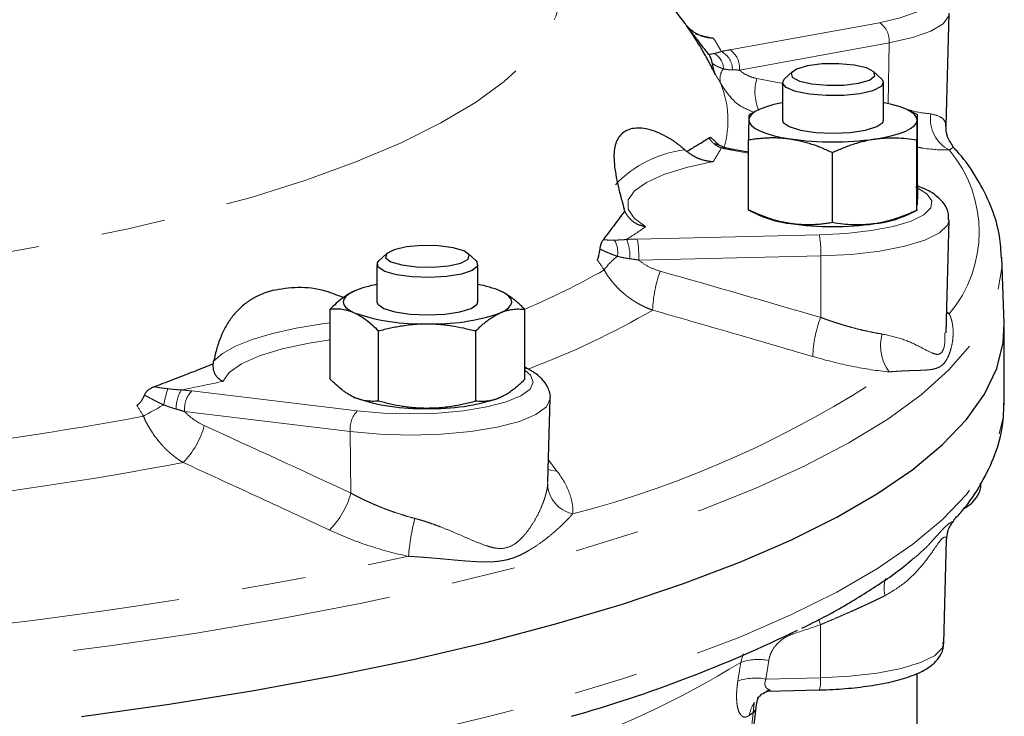
# Model space of a CAD drawing. Units: millimetres. Extents: x 8 to 403, y 26 to 285.
# Drawn here: x 259 to 279, y 146 to 160 of the extents above; entities that cross this region are included whole.
import ezdxf

# ---------------------------------------------------------------- set-up
doc = ezdxf.new("R2010")
doc.units = ezdxf.units.MM
doc.linetypes.add('PHANTOM', pattern=[12.7, 6.35, -1.27, 1.27, -1.27, 1.27, -1.27])

msp = doc.modelspace()

# ---------------------------------------------------------------- linework, layer by layer
at = {"color": 7, "linetype": 'Continuous', "lineweight": 25}
for p, q in [((277.533, 157.405), (277.593, 159.632)), ((274.494, 158.482), (274.333, 158.332)), ((276.26, 158.332), (276.099, 158.482)), ((274.296, 158.263), (274.296, 157.522)), ((276.296, 157.522), (276.296, 158.263)), ((273.82, 157.722), (273.629, 157.628)), ((273.634, 157.619), (273.63, 157.524)), ((276.972, 157.624), (276.773, 157.722)), ((276.963, 157.52), (276.967, 157.617)), ((276.968, 156.239), (276.968, 157.625)), ((277.521, 157.427), (277.522, 157.406)), ((273.056, 157.014), (272.874, 157.186)), ((273.162, 156.974), (273.036, 157.027)), ((273.625, 155.745), (273.625, 157.131)), ((276.958, 155.741), (276.958, 157.127)), ((273.319, 156.942), (273.162, 156.974)), ((273.625, 156.887), (273.315, 156.943)), ((275.287, 155.494), (275.287, 156.88)), ((273.621, 155.746), (273.82, 155.648)), ((273.625, 155.745), (273.625, 155.753)), ((276.773, 155.648), (276.964, 155.742)), ((276.959, 155.751), (276.958, 155.741)), ((277.533, 153.315), (277.593, 155.546)), ((266.47, 154.885), (266.31, 154.735)), ((268.236, 154.735), (268.076, 154.885)), ((278.685, 153.498), (278.637, 154.808)), ((278.638, 154.792), (278.637, 154.808)), ((266.273, 154.666), (266.273, 153.925)), ((268.273, 153.925), (268.273, 154.666)), ((265.349, 152.397), (265.349, 153.784)), ((269.198, 152.392), (269.198, 153.779)), ((266.303, 151.965), (266.303, 153.351)), ((268.227, 151.962), (268.227, 153.349)), ((278.686, 151.936), (278.686, 153.417)), ((269.299, 152.58), (269.198, 152.636)), ((265.797, 152.051), (265.826, 152.037)), ((269.655, 150.371), (269.699, 152.007)), ((277.489, 147.175), (277.544, 149.224)), ((277.542, 149.206), (277.544, 149.224)), ((276.963, 145.223), (276.963, 146.576)), ((274.008, 146.228), (275.025, 146.251)), ((273.808, 146.097), (273.799, 146.09)), ((273.328, 141.964), (273.776, 145.904))]:
    msp.add_line(p, q, dxfattribs=at)
at = {"color": 8, "linetype": 'PHANTOM', "lineweight": 18}
for p, q in [((273.255, 158.912), (276.217, 159.449)), ((272.575, 159.219), (272.929, 159.145)), ((276.408, 159.048), (273.446, 158.511)), ((276.408, 159.048), (276.389, 157.848)), ((273.793, 158.345), (274.304, 158.245)), ((273.625, 156.87), (273.255, 156.937)), ((271.425, 155.169), (275.027, 155.251)), ((275.056, 154.834), (271.454, 154.753)), ((275.056, 154.834), (275.053, 153.619)), ((277.544, 153.733), (277.598, 153.689)), ((277.543, 153.7), (277.598, 153.689)), ((262.609, 152.164), (265.885, 151.769)), ((265.745, 151.36), (262.468, 151.756)), ((265.745, 151.36), (265.759, 150.144)), ((269.667, 150.799), (269.836, 150.577)), ((269.652, 150.323), (269.646, 150.371)), ((275.049, 147.541), (275.047, 146.49)), ((274.501, 147.355), (274.492, 147.381)), ((273.47, 146.796), (273.519, 146.962)), ((273.971, 146.466), (275.047, 146.49))]:
    msp.add_line(p, q, dxfattribs=at)
at = {"color": 8, "linetype": 'PHANTOM', "lineweight": 18, "flags": 128}
for points in [[(250.762, 153.998), (252.415, 154.11), (254.033, 154.252), (255.61, 154.423), (257.137, 154.621), (258.607, 154.846), (260.014, 155.098), (261.349, 155.373), (262.607, 155.673), (263.782, 155.994), (264.868, 156.335), (265.859, 156.696), (266.751, 157.073), (267.54, 157.465), (268.222, 157.87), (268.794, 158.287), (269.252, 158.713), (269.595, 159.147), (269.82, 159.585), (269.927, 160.026), (269.916, 160.469), (269.786, 160.91), (269.538, 161.347), (269.173, 161.779), (268.693, 162.204), (268.101, 162.618), (267.398, 163.022), (266.589, 163.411), (265.677, 163.785), (265.422, 163.88)], [(276.217, 159.449), (276.624, 159.542), (276.942, 159.655), (277.156, 159.784), (277.254, 159.922), (277.232, 160.063), (277.189, 160.119)], [(277.593, 159.636), (277.586, 159.586), (277.474, 159.429), (277.232, 159.282), (276.87, 159.153), (276.408, 159.048)], [(273.086, 156.971), (273.127, 156.978), (273.162, 156.974)], [(273.255, 156.937), (273.293, 156.944), (273.319, 156.942)], [(272.929, 156.704), (272.399, 156.586), (271.953, 156.447), (271.606, 156.29), (271.368, 156.12), (271.246, 155.942), (271.243, 155.762), (271.36, 155.583), (271.593, 155.413)], [(275.027, 155.251), (275.558, 155.278), (276.054, 155.336), (276.488, 155.42), (276.84, 155.526), (277.092, 155.651), (277.232, 155.786), (277.254, 155.927), (277.156, 156.065), (276.942, 156.194), (276.93, 156.199)], [(277.593, 155.548), (277.562, 155.443), (277.402, 155.289), (277.116, 155.148), (276.716, 155.026), (276.222, 154.931), (275.66, 154.866), (275.056, 154.834)], [(212.067, 154.757), (212.1, 154.344), (212.246, 153.835), (212.508, 153.329), (212.886, 152.828), (213.377, 152.334), (213.981, 151.847), (214.696, 151.372), (215.518, 150.907), (216.444, 150.457), (217.473, 150.021), (218.599, 149.602), (219.819, 149.201), (221.129, 148.819), (222.524, 148.458), (223.999, 148.119), (225.549, 147.803), (227.169, 147.511), (228.852, 147.245), (230.594, 147.005), (232.387, 146.793), (234.226, 146.608), (236.104, 146.451), (238.015, 146.324), (239.951, 146.226), (241.906, 146.159), (243.873, 146.121), (245.846, 146.113), (247.817, 146.136), (249.779, 146.189), (251.726, 146.272), (253.65, 146.384), (255.545, 146.526), (257.404, 146.697), (259.221, 146.896), (260.989, 147.122), (262.703, 147.375), (264.355, 147.654), (265.94, 147.958), (267.454, 148.285), (268.889, 148.636), (270.242, 149.007), (271.508, 149.399), (272.682, 149.809), (273.759, 150.237), (274.737, 150.68), (275.612, 151.138), (276.38, 151.608), (277.04, 152.089), (277.588, 152.58), (278.023, 153.078), (278.343, 153.582), (278.547, 154.09), (278.635, 154.6), (278.638, 154.792)], [(263.043, 152.752), (263.218, 152.904), (263.474, 153.048), (263.807, 153.182), (264.209, 153.302), (264.673, 153.406), (265.188, 153.492), (265.349, 153.514)], [(265.349, 153.178), (264.932, 153.112), (264.397, 152.995), (263.948, 152.857), (263.596, 152.701), (263.353, 152.531), (263.226, 152.354)], [(265.885, 151.769), (266.399, 151.724), (266.939, 151.709), (267.477, 151.726), (267.989, 151.773), (268.447, 151.848), (268.831, 151.947), (269.12, 152.066), (269.302, 152.198), (269.366, 152.338), (269.31, 152.477), (269.198, 152.574)], [(269.198, 152.611), (269.254, 152.599), (269.299, 152.58)], [(269.699, 152.008), (269.699, 152.007), (269.626, 151.848), (269.42, 151.698), (269.091, 151.563), (268.655, 151.45), (268.134, 151.365), (267.553, 151.312), (266.942, 151.293), (266.329, 151.309), (265.745, 151.36)], [(212.019, 151.936), (212.03, 151.723), (212.137, 151.212), (212.361, 150.704), (212.701, 150.201), (213.155, 149.703), (213.723, 149.213), (214.402, 148.733), (215.189, 148.264), (216.082, 147.808), (217.079, 147.367), (218.174, 146.941), (219.365, 146.533), (220.647, 146.144), (222.017, 145.776), (223.468, 145.429), (224.995, 145.104), (226.595, 144.804), (228.26, 144.529), (229.985, 144.28), (231.765, 144.058), (233.592, 143.863), (235.46, 143.697), (237.363, 143.56), (239.294, 143.452), (241.247, 143.374), (243.214, 143.326), (245.188, 143.309), (247.163, 143.321), (249.132, 143.364), (251.087, 143.437), (253.022, 143.54), (254.93, 143.672), (256.805, 143.834), (258.639, 144.024), (260.427, 144.241), (262.162, 144.486), (263.837, 144.757), (265.448, 145.053), (266.988, 145.373), (268.453, 145.716), (269.836, 146.081), (271.133, 146.467), (272.339, 146.872), (273.451, 147.295), (274.464, 147.733), (275.375, 148.187), (276.18, 148.654), (276.877, 149.133), (277.463, 149.621), (277.937, 150.117), (278.296, 150.62), (278.539, 151.127), (278.666, 151.638), (278.686, 151.936)], [(269.661, 150.61), (269.734, 150.589), (269.836, 150.577)], [(275.049, 147.541), (275.014, 147.643), (275.013, 147.647)], [(275.047, 146.49), (275.628, 146.52), (276.169, 146.583), (276.644, 146.675), (277.029, 146.792), (277.305, 146.927), (277.458, 147.076), (277.489, 147.175)], [(273.415, 146.429), (273.446, 146.635), (273.47, 146.796)], [(274.026, 146.833), (273.995, 146.627), (273.971, 146.466)]]:
    msp.add_lwpolyline(points, dxfattribs=at)
at = {"color": 7, "linetype": 'Continuous', "lineweight": 25, "flags": 128}
for points in [[(275.409, 158.637), (275.084, 158.632), (274.792, 158.595), (274.576, 158.532), (274.471, 158.453), (274.491, 158.369), (274.633, 158.293), (274.877, 158.237), (275.184, 158.21), (275.509, 158.215), (275.801, 158.252), (276.016, 158.315), (276.122, 158.395), (276.102, 158.479), (275.96, 158.554), (275.716, 158.61), (275.409, 158.637)], [(276.26, 158.332), (276.296, 158.273), (276.249, 158.184), (276.087, 158.104), (275.83, 158.044), (275.509, 158.01), (275.162, 158.006), (274.831, 158.034), (274.556, 158.089), (274.371, 158.165), (274.297, 158.253), (274.333, 158.332)], [(274.296, 157.867), (274.288, 157.866), (274.124, 157.829), (273.979, 157.786), (273.857, 157.74), (273.76, 157.689), (273.689, 157.636), (273.645, 157.581), (273.63, 157.524)], [(276.963, 157.52), (276.95, 157.576), (276.908, 157.632), (276.839, 157.685), (276.744, 157.736), (276.624, 157.783), (276.481, 157.826), (276.318, 157.863), (276.296, 157.867)], [(273.63, 157.524), (273.643, 157.468), (273.684, 157.413), (273.754, 157.359), (273.849, 157.308), (273.969, 157.261), (274.112, 157.219), (274.275, 157.181), (274.456, 157.15)], [(274.296, 157.522), (274.312, 157.477), (274.43, 157.393), (274.654, 157.324), (274.954, 157.279), (275.296, 157.263)], [(275.296, 157.263), (275.638, 157.279), (275.939, 157.324), (276.162, 157.393), (276.281, 157.477), (276.296, 157.522)], [(276.123, 157.148), (276.305, 157.179), (276.469, 157.216), (276.614, 157.258), (276.736, 157.305), (276.833, 157.355), (276.904, 157.409), (276.948, 157.464), (276.963, 157.52)], [(267.783, 154.998), (267.492, 155.035), (267.168, 155.041), (266.859, 155.014), (266.614, 154.959), (266.469, 154.884), (266.446, 154.8), (266.55, 154.72), (266.763, 154.656), (267.054, 154.619), (267.378, 154.613), (267.687, 154.64), (267.932, 154.695), (268.077, 154.77), (268.1, 154.854), (267.996, 154.934), (267.783, 154.998)], [(268.236, 154.735), (268.25, 154.721), (268.264, 154.631), (268.158, 154.546), (267.946, 154.474), (267.652, 154.426), (267.313, 154.407), (266.968, 154.419), (266.661, 154.461), (266.427, 154.528), (266.296, 154.611), (266.282, 154.701), (266.31, 154.735)], [(265.834, 154.143), (265.736, 154.092), (265.665, 154.039), (265.622, 153.984), (265.606, 153.928), (265.62, 153.871), (265.661, 153.816), (265.73, 153.762), (265.826, 153.712)], [(268.712, 153.708), (268.81, 153.758), (268.881, 153.812), (268.924, 153.867), (268.94, 153.923), (268.926, 153.98), (268.885, 154.035), (268.816, 154.089), (268.72, 154.139)], [(266.273, 153.925), (266.288, 153.88), (266.407, 153.796), (266.63, 153.727), (266.931, 153.682), (267.273, 153.667)], [(267.273, 153.667), (267.615, 153.682), (267.916, 153.727), (268.139, 153.796), (268.258, 153.88), (268.273, 153.925)], [(260.427, 145.722), (262.162, 145.967), (263.837, 146.238), (265.448, 146.534), (266.988, 146.854), (268.453, 147.197), (269.836, 147.562), (271.133, 147.948), (272.339, 148.353), (273.451, 148.775), (274.464, 149.214), (275.375, 149.668), (276.18, 150.135), (276.877, 150.613), (277.463, 151.102), (277.937, 151.598), (278.296, 152.101), (278.539, 152.608), (278.666, 153.119), (278.685, 153.498)]]:
    msp.add_lwpolyline(points, dxfattribs=at)
at = {"color": 8, "linetype": 'PHANTOM', "lineweight": 18}
for centre, radius, start, end in [((275.98, 159.09), 0.43, 354.3436, 56.6183), ((270.575, 157.584), 2.825, 27.2592, 33.5491), ((272.787, 158.536), 0.341, 359.7595, 62.5875), ((272.915, 158.525), 0.392, 358.6007, 64.0559), ((273.019, 158.554), 0.43, 354.3438, 56.6181), ((273.373, 158.341), 0.312, 141.7523, 198.3178), ((271.279, 157.516), 1.939, 343.8683, 22.0286), ((274.649, 158.079), 0.897, 162.7553, 203.2517), ((277.909, 157.541), 0.685, 171.298, 242.9467), ((272.942, 156.872), 0.181, 58.6095, 89.503), ((272.613, 154.736), 2.21, 96.3734, 137.1151), ((270.575, 158.265), 2.825, 326.451, 332.7412), ((275.672, 155.31), 2.517, 319.9119, 40.0881), ((266.434, 162.797), 9.007, 302.0387, 304.9421), ((270.565, 154.906), 0.473, 350.4493, 30.8214), ((270.4, 154.822), 0.88, 357.1634, 22.6444), ((269.375, 154.817), 2.08, 358.2321, 9.7489), ((272.977, 154.898), 2.08, 358.2321, 9.7489), ((271.68, 153.938), 1.101, 126.0496, 145.7168), ((263.413, 167.49), 14.879, 292.964, 299.6333), ((274.155, 153.687), 2.428, 159.6132, 178.216), ((263.477, 168.022), 16.475, 290.5733, 300.0578), ((277.257, 152.774), 2.361, 159.0422, 178.264), ((277.11, 153.059), 0.871, 164.6111, 216.4755), ((264.995, 169.614), 20.537, 284.5266, 303.7657), ((251.722, 205.902), 54.77, 281.2525, 282.1243), ((264.979, 151.331), 2.976, 162.8534, 169.1981), ((262.905, 151.844), 0.602, 145.4274, 183.6644), ((262.979, 151.808), 0.513, 136.0954, 185.8688), ((271.618, 134.241), 20.072, 118.4528, 119.7666), ((266.255, 151.413), 0.513, 136.095, 185.8688), ((248.572, 222.522), 72.055, 276.53795, 280.45965), ((261.228, 151.925), 1.69, 315.8755, 344.7011), ((248.67, 223.816), 74.354, 276.32422, 280.67336), ((270.273, 150.341), 0.621, 181.6594, 258.2183), ((264.129, 150.601), 1.693, 315.3362, 344.3289), ((271.514, 148.514), 4.631, 165.8865, 175.3009), ((249.055, 231.201), 84.22, 274.76514, 282.23244), ((276.929, 148.266), 0.621, 162.0702, 193.9711), ((263.907, 162.291), 18.209, 288.3252, 301.6824), ((273.819, 145.74), 1.112, 79.2368, 108.2577), ((273.763, 145.372), 1.113, 79.2433, 108.2365), ((274.535, 146.416), 0.517, 341.4378, 8.2784), ((274.238, 145.669), 0.598, 146.17, 172.3487), ((268.861, 152.328), 8.135, 306.0185, 306.6571), ((273.618, 145.926), 0.159, 308.8483, 352.2185)]:
    msp.add_arc(centre, radius, start, end, dxfattribs=at)
at = {"color": 7, "linetype": 'Continuous', "lineweight": 25}
for centre, radius, start, end in [((275.297, 163.059), 5.969, 261.9021, 277.9522), ((274.717, 157.696), 2.236, 246.3673, 263.3093), ((275.297, 161.385), 5.969, 261.9024, 277.952), ((275.889, 157.643), 2.182, 276.148, 293.8924), ((266.674, 152.071), 2.236, 100.3238, 112.066), ((267.883, 152.113), 2.193, 67.5493, 79.7555), ((267.122, 157.418), 3.927, 250.7245, 272.0875), ((267.415, 157.481), 3.99, 267.8393, 288.9688), ((267.122, 155.744), 3.927, 250.7242, 272.0879), ((267.415, 155.807), 3.99, 267.8391, 288.9691), ((262.712, 171.915), 27.214, 285.8028, 295.8828)]:
    msp.add_arc(centre, radius, start, end, dxfattribs=at)
for points, knots in [([(270.988, 160.933), (270.988, 160.933), (270.995, 160.931), (271.101, 160.825), (271.314, 160.621), (271.624, 160.309), (271.988, 159.919), (272.241, 159.594), (272.368, 159.432)], [0, 0, 0, 0, 0.005121, 0.203651, 0.402681, 0.602083, 0.800723, 1, 1, 1, 1]), ([(272.404, 159.384), (272.398, 159.392), (272.386, 159.408), (272.374, 159.424), (272.368, 159.432)], [0, 0, 0, 0, 0.486133, 1, 1, 1, 1]), ([(272.84, 158.822), (272.817, 158.85), (272.771, 158.908), (272.698, 159.001), (272.616, 159.107), (272.518, 159.237), (272.445, 159.334), (272.404, 159.389)], [0, 0, 0, 0, 0.155179, 0.32184, 0.499989, 0.71608, 1, 1, 1, 1]), ([(272.929, 159.145), (272.915, 159.145), (272.886, 159.145), (272.844, 159.149), (272.804, 159.155), (272.766, 159.163), (272.731, 159.172), (272.698, 159.183), (272.667, 159.195), (272.623, 159.215), (272.568, 159.245), (272.506, 159.29), (272.451, 159.337), (272.419, 159.372), (272.404, 159.389)], [0, 0, 0, 0, 0.073376, 0.143621, 0.210749, 0.274779, 0.33573, 0.393624, 0.448488, 0.500353, 0.633134, 0.760147, 0.88215, 1, 1, 1, 1]), ([(272.971, 158.422), (272.956, 158.452), (272.926, 158.513), (272.879, 158.602), (272.833, 158.69), (272.785, 158.776), (272.737, 158.86), (272.674, 158.968), (272.595, 159.098), (272.5, 159.245), (272.436, 159.337), (272.404, 159.384)], [0, 0, 0, 0, 0.080983, 0.162902, 0.245777, 0.329633, 0.41449, 0.500368, 0.66439, 0.830888, 1, 1, 1, 1]), ([(272.911, 158.639), (272.909, 158.646), (272.907, 158.661), (272.902, 158.681), (272.897, 158.701), (272.891, 158.719), (272.885, 158.737), (272.875, 158.763), (272.86, 158.795), (272.847, 158.812), (272.84, 158.822)], [0, 0, 0, 0, 0.0775651, 0.1563596, 0.2372334, 0.3209729, 0.408287, 0.4998017, 0.7384416, 1, 1, 1, 1]), ([(272.971, 158.422), (272.968, 158.428), (272.962, 158.441), (272.954, 158.463), (272.946, 158.488), (272.935, 158.524), (272.923, 158.574), (272.915, 158.617), (272.911, 158.639)], [0, 0, 0, 0, 0.121586, 0.244785, 0.37083, 0.500873, 0.741384, 1, 1, 1, 1]), ([(273.63, 157.524), (273.63, 157.517), (273.629, 157.503), (273.629, 157.478), (273.629, 157.447), (273.628, 157.408), (273.627, 157.345), (273.626, 157.255), (273.625, 157.173), (273.625, 157.131)], [0, 0, 0, 0, 0.083507, 0.16699, 0.250907, 0.374974, 0.500396, 0.745107, 1, 1, 1, 1]), ([(276.958, 157.127), (276.959, 157.149), (276.959, 157.191), (276.96, 157.25), (276.96, 157.305), (276.961, 157.363), (276.961, 157.42), (276.962, 157.476), (276.963, 157.505), (276.963, 157.52)], [0, 0, 0, 0, 0.1291199, 0.2550638, 0.3785212, 0.5002787, 0.6692257, 0.8346762, 1, 1, 1, 1]), ([(277.67, 157.007), (277.623, 157.077), (277.536, 157.207), (277.534, 157.35), (277.532, 157.415)], [0, 0, 0, 0, 0.5385865, 1, 1, 1, 1]), ([(272.368, 156.932), (272.35, 156.948), (272.314, 156.978), (272.261, 157.022), (272.207, 157.062), (272.153, 157.101), (272.099, 157.136), (272.045, 157.169), (271.947, 157.225), (271.806, 157.292), (271.632, 157.346), (271.471, 157.368), (271.28, 157.355), (271.094, 157.263), (270.992, 157.078), (270.961, 156.877), (270.963, 156.7), (270.987, 156.501), (271.023, 156.315), (271.06, 156.156), (271.091, 156.032), (271.126, 155.903), (271.151, 155.813), (271.163, 155.769)], [0, 0, 0, 0, 0.01791, 0.035782, 0.053628, 0.071462, 0.089296, 0.107142, 0.125012, 0.187221, 0.249827, 0.312182, 0.375106, 0.499683, 0.624574, 0.687517, 0.749898, 0.812512, 0.874735, 0.906053, 0.937326, 0.968619, 1, 1, 1, 1]), ([(272.404, 156.904), (272.445, 156.928), (272.518, 156.97), (272.629, 157.036), (272.733, 157.1), (272.805, 157.148), (272.84, 157.171)], [0, 0, 0, 0, 0.2838441, 0.5000124, 0.7628868, 1, 1, 1, 1]), ([(272.84, 157.171), (272.843, 157.173), (272.85, 157.177), (272.86, 157.18), (272.869, 157.179), (272.878, 157.176), (272.887, 157.169), (272.893, 157.161), (272.896, 157.157)], [0, 0, 0, 0, 0.176626, 0.345796, 0.508474, 0.665743, 0.835356, 1, 1, 1, 1]), ([(273.625, 157.131), (273.66, 157.137), (273.729, 157.149), (273.833, 157.161), (273.935, 157.17), (274.038, 157.175), (274.141, 157.176), (274.246, 157.172), (274.351, 157.164), (274.421, 157.155), (274.456, 157.15)], [0, 0, 0, 0, 0.1295609, 0.2558434, 0.3795462, 0.5014669, 0.6266408, 0.7506214, 0.8755939, 1, 1, 1, 1]), ([(274.456, 157.15), (274.479, 157.146), (274.526, 157.138), (274.597, 157.124), (274.679, 157.105), (274.773, 157.08), (274.911, 157.037), (275.083, 156.974), (275.218, 156.912), (275.287, 156.88)], [0, 0, 0, 0, 0.0834793, 0.1670851, 0.2512783, 0.3762492, 0.502275, 0.7460794, 1, 1, 1, 1]), ([(275.287, 156.88), (275.322, 156.897), (275.392, 156.928), (275.496, 156.972), (275.598, 157.012), (275.714, 157.052), (275.841, 157.09), (275.982, 157.124), (276.076, 157.14), (276.123, 157.148)], [0, 0, 0, 0, 0.12912, 0.255064, 0.378521, 0.500279, 0.669226, 0.834676, 1, 1, 1, 1]), ([(276.123, 157.148), (276.146, 157.151), (276.194, 157.157), (276.264, 157.164), (276.347, 157.17), (276.44, 157.173), (276.579, 157.171), (276.752, 157.159), (276.889, 157.138), (276.958, 157.127)], [0, 0, 0, 0, 0.083507, 0.16699, 0.250907, 0.374974, 0.500396, 0.745107, 1, 1, 1, 1]), ([(272.368, 156.932), (272.374, 156.927), (272.386, 156.916), (272.398, 156.904), (272.404, 156.898)], [0, 0, 0, 0, 0.513867, 1, 1, 1, 1]), ([(272.404, 156.904), (272.413, 156.897), (272.43, 156.884), (272.459, 156.864), (272.49, 156.843), (272.523, 156.823), (272.559, 156.803), (272.597, 156.783), (272.643, 156.763), (272.699, 156.742), (272.768, 156.723), (272.846, 156.708), (272.901, 156.705), (272.929, 156.704)], [0, 0, 0, 0, 0.066904, 0.135042, 0.204585, 0.275694, 0.348519, 0.423202, 0.499873, 0.60654, 0.725329, 0.856434, 1, 1, 1, 1]), ([(278.63, 154.788), (278.622, 154.936), (278.604, 155.267), (278.453, 155.773), (278.198, 156.299), (277.932, 156.709), (277.721, 156.938), (277.661, 157.002)], [0, 0, 0, 0, 0.188747, 0.42123, 0.658052, 0.903348, 1, 1, 1, 1]), ([(276.968, 156.239), (276.968, 156.217), (276.967, 156.175), (276.967, 156.116), (276.966, 156.061), (276.966, 156.003), (276.965, 155.946), (276.964, 155.89), (276.963, 155.861), (276.963, 155.846)], [0, 0, 0, 0, 0.12912, 0.255064, 0.378521, 0.500279, 0.669226, 0.834676, 1, 1, 1, 1]), ([(277.581, 155.552), (277.584, 155.592), (277.591, 155.707), (277.497, 155.876), (277.344, 156.029), (277.175, 156.139), (277.024, 156.194), (276.968, 156.214)], [0, 0, 0, 0, 0.115782, 0.334162, 0.558516, 0.83534, 1, 1, 1, 1]), ([(270.752, 155.154), (270.774, 155.182), (270.82, 155.241), (270.891, 155.334), (270.971, 155.44), (271.068, 155.57), (271.139, 155.667), (271.18, 155.722)], [0, 0, 0, 0, 0.155179, 0.32184, 0.499989, 0.71608, 1, 1, 1, 1]), ([(271.18, 155.717), (271.177, 155.725), (271.171, 155.743), (271.166, 155.76), (271.163, 155.769)], [0, 0, 0, 0, 0.4861331, 1, 1, 1, 1]), ([(271.593, 155.413), (271.58, 155.415), (271.554, 155.419), (271.517, 155.428), (271.482, 155.439), (271.449, 155.452), (271.419, 155.466), (271.391, 155.481), (271.366, 155.497), (271.33, 155.522), (271.287, 155.559), (271.242, 155.611), (271.205, 155.665), (271.188, 155.703), (271.18, 155.722)], [0, 0, 0, 0, 0.0733757, 0.1436206, 0.2107495, 0.2747793, 0.3357298, 0.3936237, 0.4484877, 0.5003531, 0.6331341, 0.7601469, 0.8821501, 1, 1, 1, 1]), ([(274.456, 155.475), (274.433, 155.479), (274.386, 155.487), (274.316, 155.501), (274.234, 155.519), (274.141, 155.544), (274.004, 155.587), (273.831, 155.651), (273.694, 155.713), (273.625, 155.745)], [0, 0, 0, 0, 0.082949, 0.165933, 0.2494, 0.37337, 0.498567, 0.74416, 1, 1, 1, 1]), ([(276.958, 155.741), (276.923, 155.724), (276.854, 155.692), (276.75, 155.649), (276.647, 155.609), (276.532, 155.569), (276.404, 155.531), (276.263, 155.497), (276.169, 155.481), (276.123, 155.473)], [0, 0, 0, 0, 0.12912, 0.255064, 0.378521, 0.500279, 0.669226, 0.834676, 1, 1, 1, 1]), ([(275.287, 155.494), (275.252, 155.488), (275.183, 155.477), (275.081, 155.464), (274.979, 155.455), (274.877, 155.45), (274.773, 155.449), (274.667, 155.453), (274.562, 155.461), (274.491, 155.471), (274.456, 155.475)], [0, 0, 0, 0, 0.128576, 0.253924, 0.376726, 0.497758, 0.623761, 0.748744, 0.874765, 1, 1, 1, 1]), ([(276.123, 155.473), (276.099, 155.47), (276.052, 155.463), (275.981, 155.456), (275.899, 155.451), (275.805, 155.448), (275.667, 155.449), (275.493, 155.461), (275.357, 155.483), (275.287, 155.494)], [0, 0, 0, 0, 0.083507, 0.16699, 0.250907, 0.374974, 0.500396, 0.745107, 1, 1, 1, 1]), ([(270.687, 154.971), (270.688, 154.978), (270.69, 154.993), (270.694, 155.013), (270.698, 155.033), (270.703, 155.052), (270.709, 155.07), (270.718, 155.096), (270.732, 155.127), (270.745, 155.145), (270.752, 155.154)], [0, 0, 0, 0, 0.077565, 0.15636, 0.237233, 0.320973, 0.408287, 0.499802, 0.738442, 1, 1, 1, 1]), ([(270.635, 154.753), (270.638, 154.76), (270.643, 154.772), (270.651, 154.794), (270.658, 154.82), (270.667, 154.856), (270.677, 154.906), (270.684, 154.949), (270.687, 154.971)], [0, 0, 0, 0, 0.121586, 0.2447852, 0.3708303, 0.500873, 0.7413844, 1, 1, 1, 1]), ([(264.209, 154.15), (264.187, 154.144), (264.142, 154.132), (264.077, 154.111), (264.013, 154.087), (263.952, 154.061), (263.892, 154.032), (263.834, 154.001), (263.73, 153.94), (263.591, 153.835), (263.432, 153.67), (263.299, 153.478), (263.208, 153.296), (263.147, 153.139), (263.107, 153.016), (263.072, 152.887), (263.052, 152.797), (263.043, 152.752)], [0, 0, 0, 0, 0.035894, 0.071695, 0.107423, 0.143098, 0.178741, 0.21437, 0.250007, 0.37575, 0.50037, 0.625453, 0.749759, 0.812323, 0.874795, 0.93731, 1, 1, 1, 1]), ([(265.637, 153.998), (265.511, 154.049), (265.2, 154.176), (264.701, 154.234), (264.373, 154.178), (264.209, 154.15)], [0, 0, 0, 0, 0.254886, 0.6281896, 1, 1, 1, 1]), ([(265.834, 154.143), (265.82, 154.137), (265.793, 154.124), (265.751, 154.102), (265.704, 154.075), (265.649, 154.04), (265.569, 153.982), (265.468, 153.9), (265.389, 153.823), (265.349, 153.784)], [0, 0, 0, 0, 0.083507, 0.16699, 0.250907, 0.374974, 0.500396, 0.745107, 1, 1, 1, 1]), ([(269.198, 153.779), (269.178, 153.799), (269.138, 153.839), (269.079, 153.894), (269.021, 153.944), (268.962, 153.992), (268.902, 154.035), (268.842, 154.075), (268.781, 154.11), (268.741, 154.13), (268.72, 154.139)], [0, 0, 0, 0, 0.128576, 0.253924, 0.376726, 0.497758, 0.623761, 0.748744, 0.874765, 1, 1, 1, 1]), ([(265.349, 153.784), (265.369, 153.786), (265.408, 153.79), (265.468, 153.791), (265.527, 153.789), (265.586, 153.783), (265.645, 153.772), (265.705, 153.757), (265.765, 153.738), (265.806, 153.72), (265.826, 153.712)], [0, 0, 0, 0, 0.129561, 0.255843, 0.379546, 0.501467, 0.626641, 0.750621, 0.875594, 1, 1, 1, 1]), ([(265.826, 153.712), (265.839, 153.705), (265.866, 153.693), (265.907, 153.671), (265.954, 153.643), (266.008, 153.608), (266.087, 153.549), (266.186, 153.467), (266.263, 153.391), (266.303, 153.351)], [0, 0, 0, 0, 0.083479, 0.167085, 0.251278, 0.376249, 0.502275, 0.746079, 1, 1, 1, 1]), ([(268.227, 153.349), (268.248, 153.369), (268.288, 153.409), (268.348, 153.464), (268.408, 153.514), (268.475, 153.567), (268.549, 153.619), (268.631, 153.669), (268.685, 153.695), (268.712, 153.708)], [0, 0, 0, 0, 0.12912, 0.255064, 0.378521, 0.500279, 0.669226, 0.834676, 1, 1, 1, 1]), ([(268.712, 153.708), (268.726, 153.714), (268.753, 153.726), (268.795, 153.74), (268.842, 153.755), (268.897, 153.768), (268.977, 153.782), (269.078, 153.789), (269.157, 153.782), (269.198, 153.779)], [0, 0, 0, 0, 0.083507, 0.16699, 0.250907, 0.374974, 0.500396, 0.745107, 1, 1, 1, 1]), ([(266.303, 153.351), (266.343, 153.362), (266.423, 153.384), (266.543, 153.412), (266.661, 153.436), (266.794, 153.459), (266.941, 153.478), (267.103, 153.492), (267.211, 153.493), (267.265, 153.494)], [0, 0, 0, 0, 0.12912, 0.255064, 0.378521, 0.500279, 0.669226, 0.834676, 1, 1, 1, 1]), ([(267.265, 153.494), (267.292, 153.494), (267.346, 153.493), (267.428, 153.49), (267.523, 153.483), (267.631, 153.472), (267.79, 153.45), (267.99, 153.412), (268.147, 153.37), (268.227, 153.349)], [0, 0, 0, 0, 0.083507, 0.16699, 0.250907, 0.374974, 0.500396, 0.745107, 1, 1, 1, 1]), ([(263.036, 152.699), (263.037, 152.708), (263.038, 152.726), (263.041, 152.743), (263.043, 152.752)], [0, 0, 0, 0, 0.486133, 1, 1, 1, 1]), ([(261.858, 152.248), (261.919, 152.27), (262.045, 152.317), (262.242, 152.391), (262.462, 152.476), (262.728, 152.581), (262.924, 152.66), (263.035, 152.704)], [0, 0, 0, 0, 0.155179, 0.32184, 0.499989, 0.71608, 1, 1, 1, 1]), ([(263.226, 152.354), (263.218, 152.357), (263.202, 152.364), (263.18, 152.377), (263.159, 152.392), (263.14, 152.409), (263.123, 152.426), (263.108, 152.444), (263.094, 152.463), (263.076, 152.492), (263.056, 152.533), (263.04, 152.589), (263.033, 152.646), (263.035, 152.685), (263.035, 152.704)], [0, 0, 0, 0, 0.073376, 0.143621, 0.210749, 0.274779, 0.33573, 0.393624, 0.448488, 0.500353, 0.633134, 0.760147, 0.88215, 1, 1, 1, 1]), ([(269.699, 152.008), (269.699, 152.008), (269.717, 152.083), (269.659, 152.242), (269.539, 152.415), (269.409, 152.516), (269.32, 152.567), (269.299, 152.58)], [0, 0, 0, 0, 0.002733, 0.298744, 0.578882, 0.896475, 1, 1, 1, 1]), ([(265.826, 152.037), (265.812, 152.044), (265.785, 152.056), (265.745, 152.078), (265.698, 152.105), (265.645, 152.14), (265.566, 152.198), (265.467, 152.281), (265.388, 152.358), (265.349, 152.397)], [0, 0, 0, 0, 0.082949, 0.165933, 0.2494, 0.37337, 0.498567, 0.74416, 1, 1, 1, 1]), ([(269.198, 152.392), (269.177, 152.372), (269.137, 152.333), (269.076, 152.278), (269.017, 152.227), (268.95, 152.174), (268.876, 152.122), (268.794, 152.072), (268.739, 152.047), (268.712, 152.034)], [0, 0, 0, 0, 0.12912, 0.255064, 0.378521, 0.500279, 0.669226, 0.834676, 1, 1, 1, 1]), ([(261.675, 152.082), (261.678, 152.089), (261.685, 152.103), (261.696, 152.122), (261.709, 152.141), (261.723, 152.158), (261.739, 152.175), (261.765, 152.198), (261.805, 152.226), (261.84, 152.24), (261.858, 152.248)], [0, 0, 0, 0, 0.0775651, 0.1563596, 0.2372334, 0.3209729, 0.408287, 0.4998017, 0.7384416, 1, 1, 1, 1]), ([(261.525, 151.879), (261.532, 151.884), (261.547, 151.895), (261.569, 151.915), (261.59, 151.939), (261.616, 151.972), (261.646, 152.019), (261.665, 152.061), (261.675, 152.082)], [0, 0, 0, 0, 0.121586, 0.244785, 0.37083, 0.500873, 0.741384, 1, 1, 1, 1]), ([(266.303, 151.965), (266.283, 151.963), (266.243, 151.959), (266.184, 151.958), (266.126, 151.96), (266.067, 151.966), (266.008, 151.976), (265.947, 151.992), (265.886, 152.011), (265.846, 152.029), (265.826, 152.037)], [0, 0, 0, 0, 0.128576, 0.253924, 0.376726, 0.497758, 0.623761, 0.748744, 0.874765, 1, 1, 1, 1]), ([(267.265, 151.82), (267.238, 151.82), (267.183, 151.821), (267.102, 151.824), (267.007, 151.831), (266.899, 151.842), (266.74, 151.864), (266.54, 151.902), (266.383, 151.944), (266.303, 151.965)], [0, 0, 0, 0, 0.083507, 0.16699, 0.250907, 0.374974, 0.500396, 0.745107, 1, 1, 1, 1]), ([(268.227, 151.962), (268.187, 151.951), (268.107, 151.93), (267.987, 151.902), (267.869, 151.878), (267.736, 151.855), (267.589, 151.835), (267.426, 151.822), (267.319, 151.821), (267.265, 151.82)], [0, 0, 0, 0, 0.12912, 0.255064, 0.378521, 0.500279, 0.669226, 0.834676, 1, 1, 1, 1]), ([(268.712, 152.034), (268.699, 152.028), (268.671, 152.016), (268.63, 152.001), (268.582, 151.986), (268.528, 151.973), (268.447, 151.96), (268.347, 151.953), (268.267, 151.959), (268.227, 151.962)], [0, 0, 0, 0, 0.083507, 0.16699, 0.250907, 0.374974, 0.500396, 0.745107, 1, 1, 1, 1]), ([(277.68, 149.606), (277.736, 149.665), (277.959, 149.9), (278.242, 150.331), (278.514, 150.896), (278.666, 151.441), (278.675, 151.796), (278.68, 151.957)], [0, 0, 0, 0, 0.083855, 0.333058, 0.574932, 0.806976, 1, 1, 1, 1]), ([(277.882, 149.838), (277.935, 149.869), (278.048, 149.936), (278.164, 150.09), (278.233, 150.248), (278.216, 150.329), (278.214, 150.34)], [0, 0, 0, 0, 0.302862, 0.635349, 0.949406, 1, 1, 1, 1]), ([(277.543, 149.211), (277.548, 149.276), (277.559, 149.416), (277.644, 149.537), (277.69, 149.601)], [0, 0, 0, 0, 0.464207, 1, 1, 1, 1]), ([(274.68, 147.47), (274.879, 147.569), (275.377, 147.819), (276.063, 148.241), (276.602, 148.602), (276.844, 148.815), (276.891, 148.855)], [0, 0, 0, 0, 0.227881, 0.572218, 0.917976, 1, 1, 1, 1]), ([(275.025, 146.251), (275.114, 146.254), (275.374, 146.262), (275.792, 146.297), (276.252, 146.364), (276.659, 146.458), (277.005, 146.582), (277.252, 146.724), (277.413, 146.905), (277.495, 147.072), (277.48, 147.168), (277.476, 147.192)], [0, 0, 0, 0, 0.0714987, 0.2081596, 0.3456881, 0.4849246, 0.6278399, 0.7793277, 0.8783682, 0.9695697, 1, 1, 1, 1]), ([(273.776, 145.902), (273.78, 145.932), (273.788, 145.991), (273.808, 146.075), (273.817, 146.097), (273.823, 146.111)], [0, 0, 0, 0, 0.249776, 0.495653, 1, 1, 1, 1]), ([(273.808, 146.082), (273.824, 146.103), (273.863, 146.156), (273.955, 146.208), (274.026, 146.236), (274.051, 146.246)], [0, 0, 0, 0, 0.30306, 0.757839, 1, 1, 1, 1]), ([(274.051, 146.246), (274.038, 146.242), (274.015, 146.234), (273.992, 146.227), (273.985, 146.228), (273.984, 146.228)], [0, 0, 0, 0, 0.44639, 0.859441, 1, 1, 1, 1])]:
    msp.add_open_spline(points, degree=3, knots=knots, dxfattribs=at)
for points in [[(272.404, 159.389), (272.404, 159.387), (272.404, 159.385), (272.404, 159.384)], [(272.404, 156.898), (272.404, 156.9), (272.404, 156.902), (272.404, 156.904)], [(263.035, 152.704), (263.036, 152.702), (263.036, 152.701), (263.036, 152.699)]]:
    msp.add_open_spline(points, degree=3, dxfattribs=at)
at = {"color": 8, "linetype": 'PHANTOM', "lineweight": 18}
for points, knots in [([(272.84, 158.822), (272.848, 158.822), (272.864, 158.824), (272.89, 158.828), (272.916, 158.833), (272.935, 158.837), (272.944, 158.839)], [0, 0, 0, 0, 0.269848, 0.526392, 0.769734, 1, 1, 1, 1]), ([(272.944, 158.839), (272.954, 158.841), (272.975, 158.846), (273.01, 158.855), (273.046, 158.865), (273.073, 158.874), (273.086, 158.878)], [0, 0, 0, 0, 0.2581799, 0.5105333, 0.7576109, 1, 1, 1, 1]), ([(273.128, 158.535), (273.116, 158.539), (273.092, 158.547), (273.056, 158.561), (273.02, 158.577), (272.983, 158.596), (272.947, 158.617), (272.923, 158.632), (272.911, 158.639)], [0, 0, 0, 0, 0.1441161, 0.2973252, 0.4595819, 0.6308258, 0.8109883, 1, 1, 1, 1]), ([(273.307, 158.515), (273.293, 158.516), (273.265, 158.516), (273.227, 158.519), (273.191, 158.523), (273.158, 158.529), (273.138, 158.533), (273.128, 158.535)], [0, 0, 0, 0, 0.213119, 0.420048, 0.620436, 0.813893, 1, 1, 1, 1]), ([(273.446, 158.511), (273.422, 158.512), (273.375, 158.514), (273.329, 158.515), (273.307, 158.515)], [0, 0, 0, 0, 0.503788, 1, 1, 1, 1]), ([(273.446, 158.511), (273.496, 158.468), (273.551, 158.432), (273.667, 158.377), (273.729, 158.357), (273.793, 158.345)], [0, 0, 0, 0, 0.5, 0.5, 1, 1, 1, 1]), ([(273.731, 157.679), (273.631, 157.718), (273.355, 157.825), (273.185, 158.08), (273.077, 158.243)], [0, 0, 0, 0, 0.362176, 1, 1, 1, 1]), ([(276.792, 157.725), (276.817, 157.718), (277.002, 157.669), (277.125, 157.656), (277.232, 157.645)], [0, 0, 0, 0, 0.134011, 1, 1, 1, 1]), ([(277.232, 157.645), (277.302, 157.628), (277.442, 157.595), (277.524, 157.492), (277.522, 157.441), (277.521, 157.427)], [0, 0, 0, 0, 0.415716, 0.832782, 1, 1, 1, 1]), ([(272.944, 157.054), (272.935, 157.062), (272.916, 157.079), (272.89, 157.107), (272.864, 157.137), (272.848, 157.16), (272.84, 157.171)], [0, 0, 0, 0, 0.230266, 0.473608, 0.730152, 1, 1, 1, 1]), ([(273.086, 156.971), (273.076, 156.975), (273.054, 156.983), (273.024, 156.998), (272.996, 157.014), (272.969, 157.033), (272.952, 157.047), (272.944, 157.054)], [0, 0, 0, 0, 0.193558, 0.390039, 0.589747, 0.792976, 1, 1, 1, 1]), ([(277.598, 156.931), (277.445, 156.932), (277.268, 156.933), (277.005, 156.979), (276.968, 156.986)], [0, 0, 0, 0, 0.859898, 1, 1, 1, 1]), ([(277.664, 157.006), (277.67, 157), (277.681, 156.985), (277.628, 156.951), (277.598, 156.931)], [0, 0, 0, 0, 0.43599, 1, 1, 1, 1]), ([(270.752, 155.154), (270.771, 155.153), (270.808, 155.151), (270.863, 155.149), (270.918, 155.148), (270.954, 155.148), (270.972, 155.149)], [0, 0, 0, 0, 0.269848, 0.526392, 0.769734, 1, 1, 1, 1]), ([(270.972, 155.149), (270.991, 155.149), (271.03, 155.149), (271.09, 155.152), (271.151, 155.155), (271.192, 155.159), (271.213, 155.161)], [0, 0, 0, 0, 0.25818, 0.510533, 0.757611, 1, 1, 1, 1]), ([(271.032, 154.828), (271.014, 154.833), (270.978, 154.846), (270.923, 154.866), (270.867, 154.889), (270.808, 154.914), (270.748, 154.942), (270.708, 154.961), (270.687, 154.971)], [0, 0, 0, 0, 0.144116, 0.297325, 0.459582, 0.630826, 0.810988, 1, 1, 1, 1]), ([(271.279, 154.779), (271.261, 154.781), (271.225, 154.786), (271.173, 154.796), (271.123, 154.806), (271.076, 154.816), (271.047, 154.824), (271.032, 154.828)], [0, 0, 0, 0, 0.2131188, 0.4200484, 0.6204361, 0.8138932, 1, 1, 1, 1]), ([(271.454, 154.753), (271.425, 154.757), (271.366, 154.767), (271.308, 154.775), (271.279, 154.779)], [0, 0, 0, 0, 0.503788, 1, 1, 1, 1]), ([(271.454, 154.753), (271.515, 154.702), (271.583, 154.658), (271.726, 154.585), (271.801, 154.555), (271.879, 154.533)], [0, 0, 0, 0, 0.5, 0.5, 1, 1, 1, 1]), ([(271.729, 153.763), (271.703, 153.772), (271.653, 153.791), (271.581, 153.822), (271.513, 153.855), (271.448, 153.89), (271.387, 153.925), (271.329, 153.962), (271.275, 153.999), (271.224, 154.037), (271.156, 154.091), (271.075, 154.164), (270.983, 154.258), (270.903, 154.355), (270.831, 154.455), (270.79, 154.524), (270.77, 154.558)], [0, 0, 0, 0, 0.063302, 0.124649, 0.184046, 0.241495, 0.296998, 0.35056, 0.402182, 0.451868, 0.499621, 0.605869, 0.708997, 0.809039, 0.906028, 1, 1, 1, 1]), ([(274.898, 152.846), (274.358, 153.003), (273.303, 153.312), (272.246, 153.615), (271.729, 153.763)], [0, 0, 0, 0, 0.511002, 1, 1, 1, 1]), ([(275.053, 153.619), (275.085, 153.607), (275.148, 153.584), (275.242, 153.551), (275.334, 153.521), (275.424, 153.492), (275.512, 153.465), (275.598, 153.44), (275.708, 153.41), (275.839, 153.376), (275.989, 153.342), (276.133, 153.312), (276.225, 153.297), (276.27, 153.29)], [0, 0, 0, 0, 0.075509, 0.149728, 0.222663, 0.294317, 0.364695, 0.433803, 0.501644, 0.630324, 0.756252, 0.879464, 1, 1, 1, 1]), ([(277.598, 153.689), (277.603, 153.677), (277.615, 153.653), (277.629, 153.614), (277.642, 153.573), (277.652, 153.53), (277.661, 153.484), (277.672, 153.409), (277.677, 153.301), (277.666, 153.16), (277.639, 153.022), (277.597, 152.888), (277.541, 152.773), (277.472, 152.682), (277.389, 152.626), (277.294, 152.595), (277.182, 152.58), (277.059, 152.573), (276.918, 152.569), (276.781, 152.565), (276.65, 152.559), (276.532, 152.552), (276.449, 152.545), (276.409, 152.541)], [0, 0, 0, 0, 0.019382, 0.039336, 0.059865, 0.080973, 0.102665, 0.124943, 0.187485, 0.25, 0.316354, 0.374954, 0.440985, 0.500004, 0.559017, 0.625051, 0.683635, 0.749979, 0.812483, 0.875026, 0.919006, 0.960654, 1, 1, 1, 1]), ([(276.27, 153.29), (276.411, 153.258), (276.693, 153.195), (277.011, 153.044), (277.221, 152.926), (277.356, 152.878), (277.439, 152.904), (277.516, 153.041), (277.511, 153.21), (277.507, 153.315)], [0, 0, 0, 0, 0.187386, 0.37538, 0.562856, 0.657157, 0.751649, 0.844971, 1, 1, 1, 1]), ([(276.409, 152.541), (276.178, 152.563), (275.935, 152.6), (275.429, 152.702), (275.164, 152.768), (274.898, 152.846)], [0, 0, 0, 0, 0.5, 0.5, 1, 1, 1, 1]), ([(261.858, 152.248), (261.882, 152.244), (261.93, 152.236), (262.001, 152.225), (262.069, 152.216), (262.113, 152.211), (262.135, 152.208)], [0, 0, 0, 0, 0.269848, 0.526392, 0.769734, 1, 1, 1, 1]), ([(262.135, 152.208), (262.158, 152.205), (262.205, 152.2), (262.274, 152.193), (262.343, 152.188), (262.387, 152.186), (262.41, 152.185)], [0, 0, 0, 0, 0.25818, 0.510533, 0.757611, 1, 1, 1, 1]), ([(262.055, 151.888), (262.036, 151.897), (261.998, 151.914), (261.939, 151.943), (261.877, 151.974), (261.812, 152.008), (261.744, 152.044), (261.699, 152.069), (261.675, 152.082)], [0, 0, 0, 0, 0.144116, 0.297325, 0.459582, 0.630826, 0.810988, 1, 1, 1, 1]), ([(262.305, 151.805), (262.287, 151.81), (262.252, 151.82), (262.201, 151.836), (262.151, 151.853), (262.102, 151.871), (262.071, 151.883), (262.055, 151.888)], [0, 0, 0, 0, 0.213119, 0.420048, 0.620436, 0.813893, 1, 1, 1, 1]), ([(262.468, 151.756), (262.441, 151.764), (262.387, 151.782), (262.332, 151.797), (262.305, 151.805)], [0, 0, 0, 0, 0.503788, 1, 1, 1, 1]), ([(262.468, 151.756), (262.524, 151.697), (262.587, 151.643), (262.718, 151.551), (262.786, 151.512), (262.858, 151.479)], [0, 0, 0, 0, 0.5, 0.5, 1, 1, 1, 1]), ([(262.441, 150.748), (262.42, 150.761), (262.379, 150.786), (262.32, 150.826), (262.264, 150.868), (262.211, 150.911), (262.161, 150.954), (262.113, 150.998), (262.069, 151.042), (262.027, 151.087), (261.971, 151.149), (261.904, 151.232), (261.829, 151.338), (261.763, 151.445), (261.703, 151.554), (261.67, 151.628), (261.653, 151.664)], [0, 0, 0, 0, 0.063302, 0.124649, 0.184046, 0.241495, 0.296998, 0.35056, 0.402182, 0.451868, 0.499621, 0.605869, 0.708997, 0.809039, 0.906028, 1, 1, 1, 1]), ([(265.333, 149.411), (264.841, 149.64), (263.877, 150.089), (262.913, 150.532), (262.441, 150.748)], [0, 0, 0, 0, 0.511002, 1, 1, 1, 1]), ([(269.836, 150.577), (269.948, 150.43), (270.03, 150.286), (270.135, 150.003), (270.157, 149.864), (270.146, 149.733)], [0, 0, 0, 0, 0.5, 0.5, 1, 1, 1, 1]), ([(267.024, 149.643), (267.045, 149.637), (267.088, 149.625), (267.153, 149.607), (267.219, 149.587), (267.304, 149.559), (267.409, 149.522), (267.574, 149.46), (267.775, 149.378), (268.003, 149.279), (268.221, 149.184), (268.399, 149.114), (268.538, 149.072), (268.675, 149.044), (268.844, 149.049), (268.997, 149.13), (269.105, 149.221), (269.204, 149.324), (269.314, 149.47), (269.423, 149.649), (269.513, 149.83), (269.572, 149.979), (269.608, 150.092), (269.629, 150.174), (269.645, 150.252), (269.65, 150.3), (269.652, 150.323)], [0, 0, 0, 0, 0.015142, 0.030634, 0.046484, 0.062698, 0.092674, 0.125057, 0.187708, 0.25036, 0.31274, 0.375315, 0.408884, 0.438163, 0.501085, 0.563227, 0.592428, 0.625931, 0.68831, 0.750554, 0.813051, 0.875441, 0.907671, 0.937516, 0.969463, 1, 1, 1, 1]), ([(265.759, 150.144), (265.788, 150.128), (265.846, 150.096), (265.935, 150.051), (266.023, 150.008), (266.111, 149.967), (266.199, 149.928), (266.286, 149.891), (266.398, 149.845), (266.537, 149.793), (266.701, 149.737), (266.863, 149.686), (266.97, 149.657), (267.024, 149.643)], [0, 0, 0, 0, 0.075509, 0.149728, 0.222663, 0.294317, 0.364695, 0.433803, 0.501644, 0.630324, 0.756252, 0.879464, 1, 1, 1, 1]), ([(270.146, 149.733), (270.136, 149.722), (270.115, 149.698), (270.081, 149.661), (270.043, 149.621), (270.003, 149.58), (269.96, 149.537), (269.885, 149.466), (269.774, 149.366), (269.615, 149.236), (269.446, 149.112), (269.292, 149.014), (269.164, 148.944), (269.062, 148.897), (268.963, 148.858), (268.896, 148.839), (268.864, 148.83)], [0, 0, 0, 0, 0.038761, 0.078665, 0.119719, 0.161933, 0.205313, 0.249865, 0.37494, 0.499958, 0.632657, 0.749846, 0.817704, 0.881933, 0.942651, 1, 1, 1, 1]), ([(276.893, 148.853), (276.964, 148.912), (277.131, 149.05), (277.333, 149.279), (277.515, 149.484), (277.625, 149.569), (277.697, 149.585), (277.684, 149.602), (277.682, 149.604)], [0, 0, 0, 0, 0.151623, 0.356543, 0.561829, 0.767304, 0.972523, 1, 1, 1, 1]), ([(266.899, 148.893), (266.625, 148.95), (266.357, 149.023), (265.833, 149.196), (265.576, 149.298), (265.333, 149.411)], [0, 0, 0, 0, 0.5, 0.5, 1, 1, 1, 1]), ([(277.544, 149.224), (277.544, 149.225), (277.546, 149.238), (277.539, 149.262), (277.515, 149.284), (277.459, 149.254), (277.364, 149.133), (277.225, 148.925), (277.013, 148.651), (276.728, 148.354), (276.461, 148.195), (276.327, 148.116)], [0, 0, 0, 0, 0.005491, 0.073053, 0.166417, 0.259717, 0.352211, 0.488397, 0.630001, 0.815291, 1, 1, 1, 1]), ([(268.864, 148.83), (268.845, 148.826), (268.808, 148.816), (268.75, 148.806), (268.69, 148.797), (268.627, 148.79), (268.561, 148.785), (268.492, 148.783), (268.374, 148.782), (268.196, 148.788), (267.956, 148.807), (267.702, 148.83), (267.47, 148.852), (267.26, 148.869), (267.079, 148.883), (266.958, 148.89), (266.899, 148.893)], [0, 0, 0, 0, 0.032369, 0.065815, 0.10037, 0.13606, 0.172908, 0.210938, 0.250166, 0.367323, 0.500001, 0.624998, 0.750073, 0.838025, 0.921315, 1, 1, 1, 1]), ([(276.327, 148.116), (276.3, 148.103), (276.246, 148.076), (276.163, 148.036), (276.076, 147.995), (275.988, 147.953), (275.896, 147.911), (275.803, 147.869), (275.689, 147.817), (275.552, 147.756), (275.391, 147.686), (275.222, 147.614), (275.107, 147.566), (275.049, 147.541)], [0, 0, 0, 0, 0.068779, 0.138515, 0.209213, 0.280881, 0.353523, 0.427145, 0.501754, 0.619787, 0.742166, 0.8689, 1, 1, 1, 1]), ([(274.501, 147.355), (274.381, 147.315), (274.272, 147.247), (274.145, 147.111), (274.109, 147.06), (274.054, 146.95), (274.035, 146.893), (274.026, 146.833)], [0, 0, 0, 0, 0.5, 0.5, 0.75, 0.75, 1, 1, 1, 1]), ([(273.645, 145.748), (273.639, 145.744), (273.626, 145.735), (273.607, 145.725), (273.589, 145.718), (273.571, 145.714), (273.554, 145.713), (273.538, 145.714), (273.517, 145.72), (273.495, 145.732), (273.462, 145.764), (273.428, 145.825), (273.4, 145.935), (273.389, 146.052), (273.389, 146.159), (273.393, 146.244), (273.401, 146.335), (273.41, 146.398), (273.415, 146.429)], [0, 0, 0, 0, 0.036332, 0.072308, 0.108017, 0.143553, 0.179012, 0.214487, 0.250075, 0.312633, 0.374683, 0.499608, 0.623975, 0.749149, 0.811484, 0.873907, 0.93677, 1, 1, 1, 1]), ([(273.971, 146.466), (273.967, 146.458), (273.961, 146.442), (273.954, 146.419), (273.95, 146.397), (273.949, 146.375), (273.95, 146.355), (273.954, 146.336), (273.966, 146.306), (273.995, 146.27), (274.031, 146.254), (274.051, 146.246)], [0, 0, 0, 0, 0.074389, 0.146426, 0.216948, 0.286848, 0.357041, 0.428432, 0.501882, 0.728469, 1, 1, 1, 1]), ([(273.718, 145.802), (273.719, 145.809), (273.72, 145.822), (273.721, 145.84), (273.723, 145.858), (273.725, 145.88), (273.727, 145.905), (273.73, 145.937), (273.735, 145.971), (273.739, 145.991), (273.741, 146.002)], [0, 0, 0, 0, 0.059372, 0.120392, 0.183558, 0.249321, 0.36701, 0.49962, 0.727446, 1, 1, 1, 1]), ([(273.274, 141.862), (273.343, 142.512), (273.414, 143.167), (273.563, 144.481), (273.639, 145.14), (273.718, 145.802)], [0, 0, 0, 0, 0.5, 0.5, 1, 1, 1, 1])]:
    msp.add_open_spline(points, degree=3, knots=knots, dxfattribs=at)
for points in [[(273.086, 158.878), (273.14, 158.89), (273.197, 158.902), (273.255, 158.912)], [(273.077, 158.243), (273.043, 158.304), (273.008, 158.364), (272.971, 158.422)], [(273.255, 156.937), (273.197, 156.948), (273.14, 156.959), (273.086, 156.971)], [(271.213, 155.161), (271.283, 155.165), (271.354, 155.167), (271.425, 155.169)], [(270.77, 154.558), (270.727, 154.624), (270.682, 154.689), (270.635, 154.753)], [(271.879, 154.533), (272.939, 154.232), (273.996, 153.927), (275.053, 153.619)], [(262.41, 152.185), (262.478, 152.179), (262.544, 152.172), (262.609, 152.164)], [(261.653, 151.664), (261.612, 151.737), (261.569, 151.808), (261.525, 151.879)], [(262.858, 151.479), (263.826, 151.038), (264.793, 150.592), (265.759, 150.144)], [(275.049, 147.541), (274.866, 147.479), (274.684, 147.417), (274.501, 147.355)]]:
    msp.add_open_spline(points, degree=3, dxfattribs=at)

doc.saveas('drawing.dxf')
